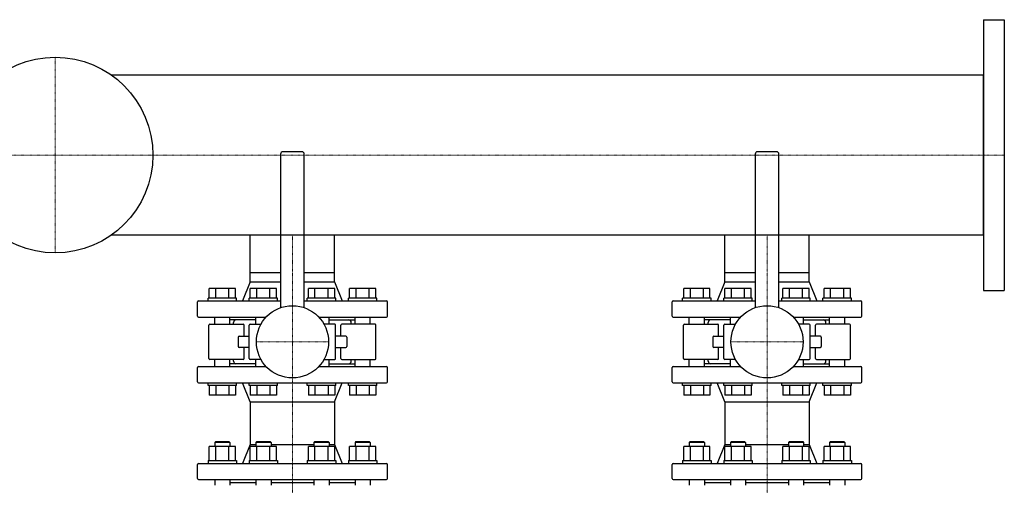
# Model space of a CAD drawing. Extents: x -700 to 1500, y -572 to 780.
# Drawn here: x 463 to 1500, y 289 to 780 of the extents above; entities that cross this region are included whole.
import ezdxf

# ---------------------------------------------------------------- set-up
doc = ezdxf.new("R2010")
doc.units = 0
doc.linetypes.add('DASHDOT', pattern=[1, 0.5, -0.25, 0, -0.25])
doc.layers.get('0').update_dxf_attribs({"color": 124})
doc.layers.add('CP_AXIS', color=143, linetype='DASHDOT', lineweight=18)

msp = doc.modelspace()

# ---------------------------------------------------------------- linework, layer by layer
for p, q in [((1478, 779.5), (1500, 779.5)), ((1478, 779.5), (1478, 494.5)), ((1500, 779.5), (1500, 494.5)), ((1478, 721.1), (559.4, 721.1)), ((1478, 552.8), (1478, 721.1)), ((737.5, 638), (737.5, 476.4)), ((760, 640.5), (740, 640.5)), ((762.5, 476.4), (762.5, 638)), ((1237.5, 638), (1237.5, 476.4)), ((1260, 640.5), (1240, 640.5)), ((1262.5, 476.4), (1262.5, 638)), ((1478, 552.8), (559.4, 552.8)), ((705.5, 513.5), (705.5, 552.8)), ((794.4, 513.5), (794.4, 552.8)), ((1205.5, 513.5), (1205.5, 552.8)), ((1294.4, 513.5), (1294.4, 552.8)), ((705.5, 513.5), (737.5, 513.5)), ((705.5, 503.5), (705.5, 513.5)), ((762.5, 513.5), (794.4, 513.5)), ((794.4, 503.5), (794.4, 513.5)), ((1205.5, 513.5), (1237.5, 513.5)), ((1205.5, 503.5), (1205.5, 513.5)), ((1262.5, 513.5), (1294.4, 513.5)), ((1294.4, 503.5), (1294.4, 513.5)), ((705.5, 503.5), (697.5, 483.5)), ((705.5, 503.5), (737.5, 503.5)), ((762.5, 503.5), (794.4, 503.5)), ((794.4, 503.5), (802.5, 483.5)), ((1205.5, 503.5), (1197.5, 483.5)), ((1205.5, 503.5), (1237.5, 503.5)), ((1262.5, 503.5), (1294.4, 503.5)), ((1294.4, 503.5), (1302.5, 483.5)), ((662.2, 486.5), (662.2, 496.5)), ((689.9, 496.5), (662.2, 496.5)), ((669.2, 486.5), (669.2, 496.5)), ((683, 486.5), (683, 496.5)), ((689.9, 486.5), (689.9, 496.5)), ((705.5, 486.5), (705.5, 496.5)), ((733.2, 496.5), (705.5, 496.5)), ((712.5, 486.5), (712.5, 496.5)), ((726.3, 486.5), (726.3, 496.5)), ((733.2, 486.5), (733.2, 496.5)), ((766.8, 486.5), (766.8, 496.5)), ((794.5, 496.5), (766.8, 496.5)), ((773.7, 486.5), (773.7, 496.5)), ((787.5, 486.5), (787.5, 496.5)), ((794.5, 486.5), (794.5, 496.5)), ((810.1, 486.5), (810.1, 496.5)), ((837.8, 496.5), (810.1, 496.5)), ((817, 486.5), (817, 496.5)), ((830.8, 486.5), (830.8, 496.5)), ((837.8, 486.5), (837.8, 496.5)), ((1162.2, 486.5), (1162.2, 496.5)), ((1189.9, 496.5), (1162.2, 496.5)), ((1169.2, 486.5), (1169.2, 496.5)), ((1183, 486.5), (1183, 496.5)), ((1189.9, 486.5), (1189.9, 496.5)), ((1205.5, 486.5), (1205.5, 496.5)), ((1233.2, 496.5), (1205.5, 496.5)), ((1212.5, 486.5), (1212.5, 496.5)), ((1226.3, 486.5), (1226.3, 496.5)), ((1233.2, 486.5), (1233.2, 496.5)), ((1266.8, 486.5), (1266.8, 496.5)), ((1294.5, 496.5), (1266.8, 496.5)), ((1273.7, 486.5), (1273.7, 496.5)), ((1287.5, 486.5), (1287.5, 496.5)), ((1294.5, 486.5), (1294.5, 496.5)), ((1310.1, 486.5), (1310.1, 496.5)), ((1337.8, 496.5), (1310.1, 496.5)), ((1317, 486.5), (1317, 496.5)), ((1330.8, 486.5), (1330.8, 496.5)), ((1337.8, 486.5), (1337.8, 496.5)), ((1478, 494.5), (1500, 494.5)), ((650, 467.5), (650, 482.5)), ((651, 483.5), (737.5, 483.5)), ((691.1, 486.5), (661.1, 486.5)), ((661.1, 483.5), (661.1, 486.5)), ((691.1, 483.5), (691.1, 486.5)), ((734.4, 486.5), (704.4, 486.5)), ((704.4, 483.5), (704.4, 486.5)), ((734.4, 483.5), (734.4, 486.5)), ((762.5, 483.5), (849, 483.5)), ((795.6, 486.5), (765.6, 486.5)), ((765.6, 483.5), (765.6, 486.5)), ((795.6, 483.5), (795.6, 486.5)), ((838.9, 486.5), (808.9, 486.5)), ((808.9, 483.5), (808.9, 486.5)), ((838.9, 483.5), (838.9, 486.5)), ((850, 467.5), (850, 482.5)), ((1150, 467.5), (1150, 482.5)), ((1151, 483.5), (1237.5, 483.5)), ((1191.1, 486.5), (1161.1, 486.5)), ((1161.1, 483.5), (1161.1, 486.5)), ((1191.1, 483.5), (1191.1, 486.5)), ((1234.4, 486.5), (1204.4, 486.5)), ((1204.4, 483.5), (1204.4, 486.5)), ((1234.4, 483.5), (1234.4, 486.5)), ((1262.5, 483.5), (1349, 483.5)), ((1295.6, 486.5), (1265.6, 486.5)), ((1265.6, 483.5), (1265.6, 486.5)), ((1295.6, 483.5), (1295.6, 486.5)), ((1338.9, 486.5), (1308.9, 486.5)), ((1308.9, 483.5), (1308.9, 486.5)), ((1338.9, 483.5), (1338.9, 486.5)), ((1350, 467.5), (1350, 482.5)), ((651, 466.5), (722.3, 466.5)), ((662, 423), (662, 458)), ((663, 459), (698, 459)), ((668.1, 459), (668.1, 466.5)), ((684.1, 459), (684.1, 466.5)), ((711.4, 463.5), (684.1, 463.5)), ((688, 459), (688, 461)), ((699, 446.5), (699, 458)), ((704.5, 423), (704.5, 458)), ((705.5, 459), (716.8, 459)), ((711.4, 459), (711.4, 466.5)), ((777.7, 466.5), (849, 466.5)), ((794.5, 459), (783.2, 459)), ((788.6, 459), (788.6, 466.5)), ((788.6, 463.5), (815.9, 463.5)), ((795.5, 423), (795.5, 458)), ((801, 446.5), (801, 458)), ((837, 459), (802, 459)), ((812, 459), (812, 461)), ((815.9, 459), (815.9, 466.5)), ((831.9, 459), (831.9, 466.5)), ((838, 423), (838, 458)), ((1151, 466.5), (1222.3, 466.5)), ((1162, 423), (1162, 458)), ((1163, 459), (1198, 459)), ((1168.1, 459), (1168.1, 466.5)), ((1184.1, 459), (1184.1, 466.5)), ((1211.4, 463.5), (1184.1, 463.5)), ((1188, 459), (1188, 461)), ((1199, 446.5), (1199, 458)), ((1204.5, 423), (1204.5, 458)), ((1205.5, 459), (1216.8, 459)), ((1211.4, 459), (1211.4, 466.5)), ((1277.7, 466.5), (1349, 466.5)), ((1294.5, 459), (1283.2, 459)), ((1288.6, 459), (1288.6, 466.5)), ((1288.6, 463.5), (1315.9, 463.5)), ((1295.5, 423), (1295.5, 458)), ((1301, 446.5), (1301, 458)), ((1337, 459), (1302, 459)), ((1312, 459), (1312, 461)), ((1315.9, 459), (1315.9, 466.5)), ((1331.9, 459), (1331.9, 466.5)), ((1338, 423), (1338, 458)), ((693.8, 446.5), (704.5, 446.5)), ((806.2, 446.5), (795.5, 446.5)), ((1193.8, 446.5), (1204.5, 446.5)), ((1306.2, 446.5), (1295.5, 446.5)), ((692.8, 445.5), (692.8, 435.5)), ((807.2, 445.5), (807.2, 435.5)), ((1192.8, 445.5), (1192.8, 435.5)), ((1307.2, 445.5), (1307.2, 435.5)), ((704.5, 434.5), (693.8, 434.5)), ((699, 423), (699, 434.5)), ((795.5, 434.5), (806.2, 434.5)), ((801, 423), (801, 434.5)), ((1204.5, 434.5), (1193.8, 434.5)), ((1199, 423), (1199, 434.5)), ((1295.5, 434.5), (1306.2, 434.5)), ((1301, 423), (1301, 434.5)), ((698, 422), (663, 422)), ((668.1, 414.5), (668.1, 422)), ((684.1, 414.5), (684.1, 422)), ((711.4, 417.5), (684.1, 417.5)), ((688, 420), (688, 422)), ((716.8, 422), (705.5, 422)), ((711.4, 414.5), (711.4, 422)), ((783.2, 422), (794.5, 422)), ((788.6, 414.5), (788.6, 422)), ((788.6, 417.5), (815.9, 417.5)), ((802, 422), (837, 422)), ((812, 420), (812, 422)), ((815.9, 414.5), (815.9, 422)), ((831.9, 414.5), (831.9, 422)), ((1198, 422), (1163, 422)), ((1168.1, 414.5), (1168.1, 422)), ((1184.1, 414.5), (1184.1, 422)), ((1211.4, 417.5), (1184.1, 417.5)), ((1188, 420), (1188, 422)), ((1216.8, 422), (1205.5, 422)), ((1211.4, 414.5), (1211.4, 422)), ((1283.2, 422), (1294.5, 422)), ((1288.6, 414.5), (1288.6, 422)), ((1288.6, 417.5), (1315.9, 417.5)), ((1302, 422), (1337, 422)), ((1312, 420), (1312, 422)), ((1315.9, 414.5), (1315.9, 422)), ((1331.9, 414.5), (1331.9, 422)), ((650, 398.5), (650, 413.5)), ((651, 414.5), (722.3, 414.5)), ((777.7, 414.5), (849, 414.5)), ((850, 398.5), (850, 413.5)), ((1150, 398.5), (1150, 413.5)), ((1151, 414.5), (1222.3, 414.5)), ((1277.7, 414.5), (1349, 414.5)), ((1350, 398.5), (1350, 413.5)), ((651, 397.5), (849, 397.5)), ((661.1, 394.5), (661.1, 397.5)), ((691.1, 394.5), (661.1, 394.5)), ((662.2, 394.5), (662.2, 384.5)), ((669.2, 394.5), (669.2, 384.5)), ((683, 394.5), (683, 384.5)), ((689.9, 394.5), (689.9, 384.5)), ((691.1, 394.5), (691.1, 397.5)), ((705.5, 377.5), (697.5, 397.5)), ((704.4, 394.5), (704.4, 397.5)), ((734.4, 394.5), (704.4, 394.5)), ((705.5, 394.5), (705.5, 384.5)), ((712.5, 394.5), (712.5, 384.5)), ((726.3, 394.5), (726.3, 384.5)), ((733.2, 394.5), (733.2, 384.5)), ((734.4, 394.5), (734.4, 397.5)), ((765.6, 394.5), (765.6, 397.5)), ((795.6, 394.5), (765.6, 394.5)), ((766.8, 394.5), (766.8, 384.5)), ((773.7, 394.5), (773.7, 384.5)), ((787.5, 394.5), (787.5, 384.5)), ((794.4, 377.5), (802.5, 397.5)), ((794.5, 394.5), (794.5, 384.5)), ((795.6, 394.5), (795.6, 397.5)), ((808.9, 394.5), (808.9, 397.5)), ((838.9, 394.5), (808.9, 394.5)), ((810.1, 394.5), (810.1, 384.5)), ((817, 394.5), (817, 384.5)), ((830.8, 394.5), (830.8, 384.5)), ((837.8, 394.5), (837.8, 384.5)), ((838.9, 394.5), (838.9, 397.5)), ((1151, 397.5), (1349, 397.5)), ((1161.1, 394.5), (1161.1, 397.5)), ((1191.1, 394.5), (1161.1, 394.5)), ((1162.2, 394.5), (1162.2, 384.5)), ((1169.2, 394.5), (1169.2, 384.5)), ((1183, 394.5), (1183, 384.5)), ((1189.9, 394.5), (1189.9, 384.5)), ((1191.1, 394.5), (1191.1, 397.5)), ((1205.5, 377.5), (1197.5, 397.5)), ((1204.4, 394.5), (1204.4, 397.5)), ((1234.4, 394.5), (1204.4, 394.5)), ((1205.5, 394.5), (1205.5, 384.5)), ((1212.5, 394.5), (1212.5, 384.5)), ((1226.3, 394.5), (1226.3, 384.5)), ((1233.2, 394.5), (1233.2, 384.5)), ((1234.4, 394.5), (1234.4, 397.5)), ((1265.6, 394.5), (1265.6, 397.5)), ((1295.6, 394.5), (1265.6, 394.5)), ((1266.8, 394.5), (1266.8, 384.5)), ((1273.7, 394.5), (1273.7, 384.5)), ((1287.5, 394.5), (1287.5, 384.5)), ((1294.4, 377.5), (1302.5, 397.5)), ((1294.5, 394.5), (1294.5, 384.5)), ((1295.6, 394.5), (1295.6, 397.5)), ((1308.9, 394.5), (1308.9, 397.5)), ((1338.9, 394.5), (1308.9, 394.5)), ((1310.1, 394.5), (1310.1, 384.5)), ((1317, 394.5), (1317, 384.5)), ((1330.8, 394.5), (1330.8, 384.5)), ((1337.8, 394.5), (1337.8, 384.5)), ((1338.9, 394.5), (1338.9, 397.5)), ((689.9, 384.5), (662.2, 384.5)), ((733.2, 384.5), (705.5, 384.5)), ((794.5, 384.5), (766.8, 384.5)), ((837.8, 384.5), (810.1, 384.5)), ((1189.9, 384.5), (1162.2, 384.5)), ((1233.2, 384.5), (1205.5, 384.5)), ((1294.5, 384.5), (1266.8, 384.5)), ((1337.8, 384.5), (1310.1, 384.5)), ((705.5, 377.5), (794.4, 377.5)), ((705.5, 377.5), (705.5, 332.5)), ((794.4, 377.5), (794.4, 332.5)), ((1205.5, 377.5), (1294.4, 377.5)), ((1205.5, 377.5), (1205.5, 332.5)), ((1294.4, 377.5), (1294.4, 332.5)), ((669.1, 335.5), (668.1, 334.5)), ((684.1, 334.5), (668.1, 334.5)), ((668.1, 334.5), (668.1, 330.3)), ((669.1, 335.5), (683.1, 335.5)), ((683.1, 335.5), (684.1, 334.5)), ((684.1, 334.5), (684.1, 330.3)), ((705.5, 332.5), (697.5, 312.5)), ((705.5, 332.5), (711.4, 332.5)), ((712.4, 335.5), (711.4, 334.5)), ((727.4, 334.5), (711.4, 334.5)), ((711.4, 334.5), (711.4, 330.3)), ((712.4, 335.5), (726.4, 335.5)), ((726.4, 335.5), (727.4, 334.5)), ((727.4, 334.5), (727.4, 330.3)), ((727.4, 332.5), (750, 332.5)), ((750, 332.5), (772.6, 332.5)), ((773.6, 335.5), (772.6, 334.5)), ((788.6, 334.5), (772.6, 334.5)), ((772.6, 334.5), (772.6, 330.3)), ((773.6, 335.5), (787.6, 335.5)), ((787.6, 335.5), (788.6, 334.5)), ((788.6, 334.5), (788.6, 330.3)), ((788.6, 332.5), (794.4, 332.5)), ((794.4, 332.5), (802.5, 312.5)), ((816.9, 335.5), (815.9, 334.5)), ((831.9, 334.5), (815.9, 334.5)), ((815.9, 334.5), (815.9, 330.3)), ((816.9, 335.5), (830.9, 335.5)), ((830.9, 335.5), (831.9, 334.5)), ((831.9, 334.5), (831.9, 330.3)), ((1169.1, 335.5), (1168.1, 334.5)), ((1184.1, 334.5), (1168.1, 334.5)), ((1168.1, 334.5), (1168.1, 330.3)), ((1169.1, 335.5), (1183.1, 335.5)), ((1183.1, 335.5), (1184.1, 334.5)), ((1184.1, 334.5), (1184.1, 330.3)), ((1205.5, 332.5), (1197.5, 312.5)), ((1205.5, 332.5), (1211.4, 332.5)), ((1212.4, 335.5), (1211.4, 334.5)), ((1227.4, 334.5), (1211.4, 334.5)), ((1211.4, 334.5), (1211.4, 330.3)), ((1212.4, 335.5), (1226.4, 335.5)), ((1226.4, 335.5), (1227.4, 334.5)), ((1227.4, 334.5), (1227.4, 330.3)), ((1227.4, 332.5), (1250, 332.5)), ((1250, 332.5), (1272.6, 332.5)), ((1273.6, 335.5), (1272.6, 334.5)), ((1288.6, 334.5), (1272.6, 334.5)), ((1272.6, 334.5), (1272.6, 330.3)), ((1273.6, 335.5), (1287.6, 335.5)), ((1287.6, 335.5), (1288.6, 334.5)), ((1288.6, 334.5), (1288.6, 330.3)), ((1288.6, 332.5), (1294.4, 332.5)), ((1294.4, 332.5), (1302.5, 312.5)), ((1316.9, 335.5), (1315.9, 334.5)), ((1331.9, 334.5), (1315.9, 334.5)), ((1315.9, 334.5), (1315.9, 330.3)), ((1316.9, 335.5), (1330.9, 335.5)), ((1330.9, 335.5), (1331.9, 334.5)), ((1331.9, 334.5), (1331.9, 330.3)), ((662.2, 315.5), (662.2, 330.3)), ((689.9, 330.3), (662.2, 330.3)), ((669.2, 315.5), (669.2, 330.3)), ((683, 315.5), (683, 330.3)), ((689.9, 315.5), (689.9, 330.3)), ((705.5, 315.5), (705.5, 330.3)), ((733.2, 330.3), (705.5, 330.3)), ((712.5, 315.5), (712.5, 330.3)), ((726.3, 315.5), (726.3, 330.3)), ((733.2, 315.5), (733.2, 330.3)), ((766.8, 315.5), (766.8, 330.3)), ((794.5, 330.3), (766.8, 330.3)), ((773.7, 315.5), (773.7, 330.3)), ((787.5, 315.5), (787.5, 330.3)), ((794.5, 315.5), (794.5, 330.3)), ((810.1, 315.5), (810.1, 330.3)), ((837.8, 330.3), (810.1, 330.3)), ((817, 315.5), (817, 330.3)), ((830.8, 315.5), (830.8, 330.3)), ((837.8, 315.5), (837.8, 330.3)), ((1162.2, 315.5), (1162.2, 330.3)), ((1189.9, 330.3), (1162.2, 330.3)), ((1169.2, 315.5), (1169.2, 330.3)), ((1183, 315.5), (1183, 330.3)), ((1189.9, 315.5), (1189.9, 330.3)), ((1205.5, 315.5), (1205.5, 330.3)), ((1233.2, 330.3), (1205.5, 330.3)), ((1212.5, 315.5), (1212.5, 330.3)), ((1226.3, 315.5), (1226.3, 330.3)), ((1233.2, 315.5), (1233.2, 330.3)), ((1266.8, 315.5), (1266.8, 330.3)), ((1294.5, 330.3), (1266.8, 330.3)), ((1273.7, 315.5), (1273.7, 330.3)), ((1287.5, 315.5), (1287.5, 330.3)), ((1294.5, 315.5), (1294.5, 330.3)), ((1310.1, 315.5), (1310.1, 330.3)), ((1337.8, 330.3), (1310.1, 330.3)), ((1317, 315.5), (1317, 330.3)), ((1330.8, 315.5), (1330.8, 330.3)), ((1337.8, 315.5), (1337.8, 330.3)), ((650, 296.5), (650, 311.5)), ((651, 312.5), (849, 312.5)), ((661.1, 315.5), (691.1, 315.5)), ((661.1, 315.5), (661.1, 312.5)), ((691.1, 315.5), (691.1, 312.5)), ((704.4, 315.5), (734.4, 315.5)), ((704.4, 315.5), (704.4, 312.5)), ((734.4, 315.5), (734.4, 312.5)), ((765.6, 315.5), (795.6, 315.5)), ((765.6, 315.5), (765.6, 312.5)), ((795.6, 315.5), (795.6, 312.5)), ((808.9, 315.5), (838.9, 315.5)), ((808.9, 315.5), (808.9, 312.5)), ((838.9, 315.5), (838.9, 312.5)), ((850, 296.5), (850, 311.5)), ((1150, 296.5), (1150, 311.5)), ((1151, 312.5), (1349, 312.5)), ((1161.1, 315.5), (1191.1, 315.5)), ((1161.1, 315.5), (1161.1, 312.5)), ((1191.1, 315.5), (1191.1, 312.5)), ((1204.4, 315.5), (1234.4, 315.5)), ((1204.4, 315.5), (1204.4, 312.5)), ((1234.4, 315.5), (1234.4, 312.5)), ((1265.6, 315.5), (1295.6, 315.5)), ((1265.6, 315.5), (1265.6, 312.5)), ((1295.6, 315.5), (1295.6, 312.5)), ((1308.9, 315.5), (1338.9, 315.5)), ((1308.9, 315.5), (1308.9, 312.5)), ((1338.9, 315.5), (1338.9, 312.5)), ((1350, 296.5), (1350, 311.5)), ((651, 295.5), (849, 295.5)), ((668.1, 295.5), (668.1, 289.5)), ((684.1, 295.5), (684.1, 289.5)), ((684.1, 292.5), (711.4, 292.5)), ((711.4, 295.5), (711.4, 289.5)), ((727.4, 295.5), (727.4, 289.5)), ((727.4, 292.5), (772.6, 292.5)), ((772.6, 295.5), (772.6, 289.5)), ((788.6, 295.5), (788.6, 289.5)), ((788.6, 292.5), (815.9, 292.5)), ((815.9, 295.5), (815.9, 289.5)), ((831.9, 295.5), (831.9, 289.5)), ((1151, 295.5), (1349, 295.5)), ((1168.1, 295.5), (1168.1, 289.5)), ((1184.1, 295.5), (1184.1, 289.5)), ((1184.1, 292.5), (1211.4, 292.5)), ((1211.4, 295.5), (1211.4, 289.5)), ((1227.4, 295.5), (1227.4, 289.5)), ((1227.4, 292.5), (1272.6, 292.5)), ((1272.6, 295.5), (1272.6, 289.5)), ((1288.6, 295.5), (1288.6, 289.5)), ((1288.6, 292.5), (1315.9, 292.5)), ((1315.9, 295.5), (1315.9, 289.5)), ((1331.9, 295.5), (1331.9, 289.5))]:
    msp.add_line(p, q)
for centre, radius in [((500, 637), 103), ((750, 440.5), 38), ((1250, 440.5), 38)]:
    msp.add_circle(centre, radius)
for centre, radius, start, end in [((740, 638), 2.5, 90, 180), ((760, 638), 2.5, 0, 90), ((1240, 638), 2.5, 90, 180), ((1260, 638), 2.5, 0, 90), ((651, 482.5), 1, 90, 180), ((849, 482.5), 1, 0, 90), ((1151, 482.5), 1, 90, 180), ((1349, 482.5), 1, 0, 90), ((651, 467.5), 1, 180, 270), ((849, 467.5), 1, 270, 0), ((1151, 467.5), 1, 180, 270), ((1349, 467.5), 1, 270, 0), ((663, 458), 1, 90, 180), ((690.5, 461), 2.5, 90, 180), ((698, 458), 1, 0, 90), ((705.5, 458), 1, 90, 180), ((794.5, 458), 1, 0, 90), ((802, 458), 1, 90, 180), ((809.5, 461), 2.5, 0, 90), ((837, 458), 1, 0, 90), ((1163, 458), 1, 90, 180), ((1190.5, 461), 2.5, 90, 180), ((1198, 458), 1, 0, 90), ((1205.5, 458), 1, 90, 180), ((1294.5, 458), 1, 0, 90), ((1302, 458), 1, 90, 180), ((1309.5, 461), 2.5, 0, 90), ((1337, 458), 1, 0, 90), ((693.8, 445.5), 1, 90, 180), ((806.2, 445.5), 1, 0, 90), ((1193.8, 445.5), 1, 90, 180), ((1306.2, 445.5), 1, 0, 90), ((693.8, 435.5), 1, 180, 270), ((806.2, 435.5), 1, 270, 0), ((1193.8, 435.5), 1, 180, 270), ((1306.2, 435.5), 1, 270, 0), ((663, 423), 1, 180, 270), ((690.5, 420), 2.5, 180, 270), ((698, 423), 1, 270, 0), ((705.5, 423), 1, 180, 270), ((794.5, 423), 1, 270, 0), ((802, 423), 1, 180, 270), ((809.5, 420), 2.5, 270, 0), ((837, 423), 1, 270, 0), ((1163, 423), 1, 180, 270), ((1190.5, 420), 2.5, 180, 270), ((1198, 423), 1, 270, 0), ((1205.5, 423), 1, 180, 270), ((1294.5, 423), 1, 270, 0), ((1302, 423), 1, 180, 270), ((1309.5, 420), 2.5, 270, 0), ((1337, 423), 1, 270, 0), ((651, 413.5), 1, 90, 180), ((849, 413.5), 1, 0, 90), ((1151, 413.5), 1, 90, 180), ((1349, 413.5), 1, 0, 90), ((651, 398.5), 1, 180, 270), ((849, 398.5), 1, 270, 0), ((1151, 398.5), 1, 180, 270), ((1349, 398.5), 1, 270, 0), ((651, 311.5), 1, 90, 180), ((849, 311.5), 1, 0, 90), ((1151, 311.5), 1, 90, 180), ((1349, 311.5), 1, 0, 90), ((651, 296.5), 1, 180, 270), ((849, 296.5), 1, 270, 0), ((1151, 296.5), 1, 180, 270), ((1349, 296.5), 1, 270, 0)]:
    msp.add_arc(centre, radius, start, end)
at = {"layer": 'CP_AXIS'}
for p, q in [((500, 534), (500, 740)), ((0, 637), (1478, 637)), ((1478, 637), (1500, 637)), ((750, 552.8), (750, 513.5)), ((1250, 552.8), (1250, 513.5)), ((750, 130.5), (750, 513.5)), ((1250, 130.5), (1250, 513.5)), ((712, 440.5), (788, 440.5)), ((1212, 440.5), (1288, 440.5))]:
    msp.add_line(p, q, dxfattribs=at)

doc.saveas('drawing.dxf')
